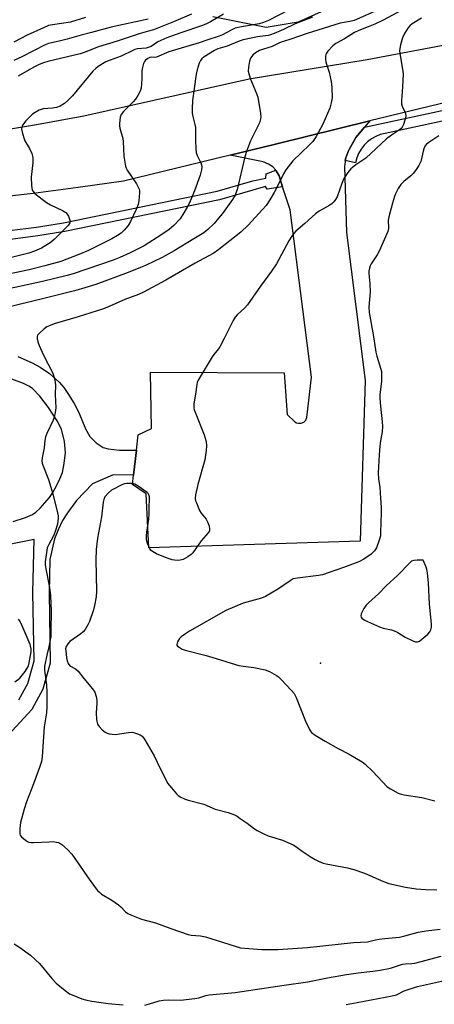
# Model space of a CAD drawing. Units: inches. Extents: x 1267765 to 1273765, y 529452 to 533452.
# Drawn here: x 1268040 to 1268194, y 532645 to 533011 of the extents above; entities that cross this region are included whole.
import ezdxf

# ---------------------------------------------------------------- set-up
doc = ezdxf.new("R2010")
doc.units = ezdxf.units.IN
doc.header["$MEASUREMENT"] = 0
for name, color, linetype in [('ELEV-Spot Elevation', 7, 'Continuous'), ('NTRL-Trees', 3, 'Continuous'), ('TRANS-Parking Lot', 4, 'Continuous'), ('TRANS-Road', 130, 'Continuous'), ('TRANS-Street Sidewalk', 7, 'Continuous'), ('Undefined', 1, 'Continuous')]:
    doc.layers.add(name, color=color, linetype=linetype)

msp = doc.modelspace()

# ---------------------------------------------------------------- linework, layer by layer
at = {"layer": 'ELEV-Spot Elevation'}
msp.add_point((1268151.7, 532771.9, 459.72), dxfattribs=at)
at = {"layer": 'NTRL-Trees'}
msp.add_lwpolyline([(1268165.28, 533020.54), (1268143.42, 533010.6), (1268131.5, 533008.62), (1268111.62, 533012.59)], dxfattribs=at)
at = {"layer": 'TRANS-Parking Lot'}
msp.add_lwpolyline([(1268168.08, 532971.45), (1268164.85, 532967.59), (1268162.35, 532963.11), (1268162.04, 532962.46), (1268161.33, 532960.66), (1268161.18, 532960.2), (1268160.92, 532959.05), (1268160.82, 532958.55), (1268160.68, 532956.86), (1268161.4, 532932.22), (1268168.36, 532877.2), (1268166.44, 532817.29), (1268087.71, 532814.78), (1268086.76, 532834.96), (1268081.65, 532838.46), (1268082.04, 532841.95), (1268083.09, 532851.18), (1268083.74, 532856.89), (1268088.66, 532859.31), (1268088.3, 532880.19), (1268138.2, 532880.03), (1268139.23, 532864.48), (1268142.14, 532861.81), (1268142.77, 532861.43), (1268143.53, 532861.22), (1268144.51, 532861.26), (1268145.45, 532861.66), (1268146.22, 532862.42), (1268146.64, 532863.35), (1268148.39, 532878.41), (1268140.33, 532940.65), (1268137.56, 532949.26), (1268136.26, 532953.28), (1268135.2, 532955.17), (1268135.01, 532955.43), (1268133.87, 532956.67), (1268132.35, 532957.74), (1268130.34, 532958.56), (1268118.06, 532961.01), (1268134.87, 532965.11), (1268170.04, 532973.78)], close=True, dxfattribs=at)
at = {"layer": 'TRANS-Road'}
for points in [[(1267818.5, 533015), (1267829.62, 533008.74), (1267835.27, 533005.76), (1267852.37, 532997.4), (1267857.8, 532994.94), (1267868.78, 532990.31), (1267879.91, 532986.07), (1267891.18, 532982.21), (1267902.36, 532979.03), (1267908.01, 532977.58), (1267919.37, 532974.97), (1267936.57, 532971.81), (1267953.11, 532969.47), (1267965.1, 532968.27), (1267977.13, 532967.49), (1267987.2, 532967.2), (1267998.19, 532967.25), (1268009.17, 532967.68), (1268025.59, 532969.04), (1268045.86, 532972.43), (1268063.56, 532975.73), (1268125.08, 532989.46), (1268169.13, 532996.62), (1268211.95, 533004.77)], [(1268241.61, 532991.1), (1268184.92, 532977.46), (1268170.04, 532973.78), (1268134.87, 532965.11), (1268118.06, 532961.01), (1268078.24, 532951.37), (1268061.44, 532948.95), (1268044.6, 532946.75), (1268023.63, 532944.41)]]:
    msp.add_lwpolyline(points, dxfattribs=at)
at = {"layer": 'TRANS-Street Sidewalk'}
for points in [[(1268256.15, 532986.46), (1268175.75, 532969.16), (1268173.97, 532968.71), (1268172.27, 532968.03), (1268170.68, 532967.13), (1268169.21, 532966.02), (1268167.91, 532964.73), (1268166.79, 532963.28), (1268165.87, 532961.7), (1268165.17, 532960), (1268164.7, 532958.23), (1268160.92, 532959.05), (1268161.18, 532960.2), (1268161.33, 532960.66), (1268162.04, 532962.46), (1268162.35, 532963.11), (1268164.85, 532967.59), (1268168.08, 532971.45), (1268255.37, 532990.2)], [(1268035.82, 532932.93), (1268045.88, 532934.28), (1268055.87, 532935.9), (1268113.2, 532947.68), (1268126.43, 532951.47), (1268131.27, 532952.46), (1268131.46, 532954.1), (1268135.01, 532955.43), (1268135.2, 532955.17), (1268136.26, 532953.28), (1268137.56, 532949.26), (1268131.85, 532948.34), (1268131.24, 532949.38), (1268114, 532944.44), (1268056.48, 532932.62), (1268046.37, 532930.98), (1268036.23, 532929.62)]]:
    msp.add_lwpolyline(points, dxfattribs=at)
for points in [[(1268038.93, 532886.05, 0), (1268044.24, 532883.67, 0), (1268047.19, 532882.14, 0), (1268050.7, 532879.69, 0), (1268054.35, 532876.56, 0), (1268056.09, 532874.52, 0), (1268057.85, 532871.97, 0), (1268059.87, 532868.55, 0), (1268061.59, 532865.2, 0), (1268064.13, 532859.1, 0), (1268065.72, 532856.28, 0), (1268068.12, 532853.95, 0), (1268070.74, 532852.15, 0), (1268072.61, 532851.65, 0), (1268076.74, 532851.26, 0), (1268083.09, 532851.18, 0), (1268082.04, 532841.95, 0), (1268074.39, 532842.05, 0), (1268066.78, 532838.73, 0), (1268060.83, 532832.41, 0), (1268057.47, 532827.86, 0), (1268055.61, 532825, 0), (1268053.89, 532821.54, 0), (1268052.54, 532818.18, 0), (1268050.86, 532810.55, 0), (1268050.56, 532798.26, 0), (1268050.97, 532771.9, 0), (1268048.2, 532762.22, 0), (1268044.16, 532754.62, 0), (1268029.53, 532738.92, 0)], [(1268037.15, 532824.63, 0), (1268041.83, 532826.11, 0), (1268044.44, 532827.27, 0), (1268045.65, 532828.13, 0), (1268047.28, 532829.63, 0), (1268050.74, 532833.58, 0), (1268051.97, 532835.4, 0), (1268053.38, 532837.94, 0), (1268054.62, 532840.59, 0), (1268055.51, 532842.92, 0), (1268056.23, 532846.24, 0), (1268056.65, 532850.36, 0), (1268056.28, 532854.41, 0), (1268055.16, 532859.02, 0), (1268053.58, 532862.15, 0), (1268050.3, 532867.11, 0), (1268047.1, 532871.32, 0), (1268044.35, 532874.13, 0), (1268043.05, 532874.99, 0), (1268041.08, 532875.99, 0), (1268036.69, 532877.68, 0)], [(1268039.31, 532758.19, 0), (1268042.59, 532764.37, 0), (1268045.01, 532772.82, 0), (1268044.56, 532798.25, 0), (1268044.97, 532817.9, 0), (1268027.94, 532814.56, 0)]]:
    msp.add_polyline3d(points, dxfattribs=at)
at = {"layer": 'Undefined'}
for points, elevation in [([(1268183.58, 533015.89), (1268175.05, 533011.29), (1268171.92, 533009.81), (1268169.4, 533008.76), (1268165.97, 533007.48), (1268164.39, 533006.71), (1268160.62, 533004.38), (1268157.43, 533002.66), (1268156.3, 533001.69), (1268154.43, 532999.75), (1268153.91, 532999.05), (1268153.69, 532998.55), (1268153.54, 532997.77), (1268153.52, 532996.68), (1268153.72, 532995.62), (1268154.96, 532991.92), (1268155.65, 532988.48), (1268155.92, 532986.18), (1268155.97, 532982.42), (1268155.67, 532980.49), (1268155.16, 532978.59), (1268152.61, 532972.56), (1268150.1, 532968.03), (1268148.78, 532966.12), (1268147.56, 532964.83), (1268141.41, 532958.98), (1268138.77, 532955.6), (1268137.9, 532954.14), (1268136.22, 532950.54), (1268134.44, 532947.1), (1268132.84, 532944.36), (1268131.42, 532942.31), (1268130.12, 532940.76), (1268124.73, 532934.95), (1268122.06, 532932.38), (1268113.78, 532925.86), (1268111.72, 532924.4), (1268105, 532920.84), (1268094.09, 532914.49), (1268085.77, 532910), (1268083.91, 532909.16), (1268078.84, 532907.26), (1268072.95, 532904.67), (1268070.78, 532903.8), (1268061.39, 532900.81), (1268052.49, 532898.22), (1268050.92, 532897.66), (1268049.71, 532897.07), (1268048.75, 532896.38), (1268046.96, 532894.81), (1268046.27, 532893.96), (1268046.13, 532893.48), (1268046.17, 532892.68), (1268046.43, 532891.56), (1268046.88, 532890.15), (1268048.43, 532886.52), (1268051.96, 532879.89), (1268052.5, 532878.25), (1268052.85, 532876.57), (1268052.9, 532875.44), (1268052.83, 532871.98), (1268053.02, 532866.91), (1268052.84, 532865.19), (1268052.48, 532863.51), (1268052.11, 532862.43), (1268049.75, 532857.45), (1268049.23, 532856.12), (1268048.97, 532854.8), (1268048.67, 532852.01), (1268047.97, 532848.29), (1268047.87, 532847.19), (1268047.96, 532846.41), (1268048.19, 532845.56), (1268050.34, 532840.33), (1268052.01, 532834.93), (1268053.73, 532827.86), (1268053.91, 532826.72), (1268053.93, 532825.89), (1268053.69, 532823.71), (1268052.8, 532820.89), (1268052.15, 532819.3), (1268050.43, 532816.1), (1268049.9, 532814.8), (1268049.58, 532813.11), (1268049.12, 532809.66), (1268049.12, 532808.5), (1268049.29, 532807.06), (1268050.7, 532800.04), (1268051.14, 532796.95), (1268051.35, 532791.25), (1268051.27, 532784.22), (1268051.18, 532781.88), (1268050.88, 532779.91), (1268050.49, 532777.95), (1268049.69, 532774.9), (1268048.83, 532770.63), (1268048.9, 532769.21), (1268049.6, 532763.78), (1268049.71, 532760.95), (1268049.77, 532755.81), (1268049.57, 532753.39), (1268048.74, 532748.15), (1268048.03, 532737.07), (1268047.7, 532735.35), (1268046.97, 532733.08), (1268044.79, 532727.02), (1268042.18, 532720.3), (1268041.24, 532717.57), (1268039.95, 532712.6), (1268039.71, 532710.3), (1268039.66, 532708.88), (1268039.7, 532708.34), (1268039.84, 532707.84), (1268040.3, 532707.21), (1268041.83, 532705.95), (1268042.55, 532705.51), (1268043.05, 532705.29), (1268043.88, 532705.16), (1268044.74, 532705.16), (1268050.58, 532705.44), (1268052.04, 532705.45), (1268053.23, 532705.31), (1268054.08, 532705.11), (1268054.62, 532704.9), (1268055.33, 532704.44), (1268057.47, 532702.49), (1268059.06, 532700.79), (1268061.94, 532696.75), (1268064.91, 532692.32), (1268067.68, 532688.43), (1268068.61, 532687.27), (1268069.45, 532686.46), (1268070.14, 532685.93), (1268073.9, 532683.68), (1268076.45, 532681.89), (1268077.31, 532681.17), (1268079.07, 532679.38), (1268079.95, 532678.72), (1268081.23, 532678.1), (1268084.97, 532676.62), (1268090.16, 532675.22), (1268095.92, 532673.06), (1268102.38, 532670.83), (1268103.53, 532670.63), (1268107.01, 532670.35), (1268108.85, 532670.03), (1268119.91, 532666.48), (1268121.89, 532665.96), (1268124.99, 532665.64), (1268129.86, 532665.33), (1268135.76, 532665.24), (1268146.78, 532666.06), (1268163.92, 532667.87), (1268169.14, 532668.18), (1268172.13, 532668.88), (1268173.59, 532669.14), (1268175.65, 532669.4), (1268179.72, 532669.74), (1268181.08, 532669.94), (1268183.07, 532670.39), (1268188.04, 532671.71), (1268191.07, 532672.27), (1268196.25, 532672.84)], 464), ([(1268139.7, 533015.06), (1268132.31, 533011.2), (1268130.5, 533010.38), (1268128.89, 533009.92), (1268122.24, 533008.81), (1268119.92, 533008.28), (1268118.37, 533007.58), (1268115.2, 533005.87), (1268113.94, 533005.36), (1268109.31, 533003.9), (1268106.52, 533002.9), (1268095.14, 532999.48), (1268090.52, 532997.53), (1268089.98, 532997.43), (1268088.63, 532997.48), (1268088.04, 532997.38), (1268087.34, 532997.06), (1268086.45, 532996.35), (1268086.13, 532995.9), (1268085.78, 532995.14), (1268085.23, 532993.23), (1268085.14, 532992.37), (1268085.15, 532989.47), (1268085.05, 532987.7), (1268084.82, 532985.94), (1268084.48, 532984.83), (1268083.65, 532983.25), (1268082.71, 532981.92), (1268081.83, 532980.93), (1268078.33, 532977.33), (1268077.41, 532976.19), (1268077.03, 532975.14), (1268076.78, 532972.83), (1268076.77, 532971.96), (1268076.88, 532971.11), (1268078, 532967.26), (1268078.22, 532966.14), (1268078.43, 532960.7), (1268078.72, 532958.39), (1268078.99, 532956.97), (1268079.27, 532956.17), (1268079.69, 532955.41), (1268083.07, 532950.33), (1268084.07, 532948.42), (1268084.22, 532947.92), (1268084.3, 532947.06), (1268084.04, 532944.08), (1268083.69, 532942.69), (1268083.01, 532940.81), (1268080.93, 532936.37), (1268080.07, 532934.89), (1268078.59, 532933.15), (1268077.39, 532932), (1268076.11, 532931.1), (1268073.96, 532929.88), (1268065.22, 532925.6), (1268061.64, 532924.06), (1268054.92, 532921.5), (1268049, 532919.82), (1268043.15, 532918.4), (1268029.99, 532915.63)], 470), ([(1268171.79, 533014.53), (1268164.26, 533011.16), (1268162.63, 533010.77), (1268159, 533010.13), (1268157.02, 533009.61), (1268146.73, 533006.31), (1268140.25, 533004.12), (1268137.07, 533003.14), (1268136.15, 533002.76), (1268133.71, 533001.52), (1268130.39, 533000.56), (1268128.92, 533000), (1268127.46, 532999.17), (1268126.45, 532998.24), (1268125.64, 532997.11), (1268125.21, 532996.07), (1268124.81, 532993.75), (1268124.79, 532992.31), (1268125.08, 532990.97), (1268125.59, 532989.38), (1268127.84, 532983.99), (1268128.3, 532982.61), (1268129.36, 532976.51), (1268129.43, 532975.35), (1268129.3, 532974.5), (1268128.91, 532973.1), (1268128.51, 532972.05), (1268125.62, 532966.34), (1268124.09, 532962.39), (1268123.54, 532960.42), (1268120.58, 532948.29), (1268119.86, 532946.1), (1268118.95, 532944.56), (1268115.12, 532939.37), (1268113.73, 532937.57), (1268112.05, 532935.63), (1268109.73, 532933.33), (1268108.18, 532932.08), (1268104.49, 532929.94), (1268097.18, 532925.43), (1268092.74, 532922.88), (1268086.51, 532919.98), (1268084.6, 532919.17), (1268080.05, 532917.4), (1268067.92, 532912.94), (1268062.67, 532911.26), (1268060.03, 532910.52), (1268055.6, 532909.46), (1268049.08, 532907.75), (1268033.38, 532903.93)], 466), ([(1268115.59, 533013.48), (1268110.66, 533010.69), (1268109.15, 533009.93), (1268107.66, 533009.35), (1268099.7, 533006.64), (1268094.43, 533004.67), (1268091.09, 533003.17), (1268088.55, 533001.54), (1268087.85, 533001.19), (1268086.72, 533000.92), (1268083.53, 533000.58), (1268082.56, 533000.35), (1268081.49, 532999.89), (1268077.47, 532997.84), (1268073.27, 532996.45), (1268071.66, 532995.79), (1268068.81, 532994.05), (1268067.93, 532993.34), (1268066.89, 532992.37), (1268059.26, 532983.1), (1268057.62, 532981.45), (1268056.31, 532980.31), (1268054.65, 532979.26), (1268053.29, 532978.77), (1268051.84, 532978.52), (1268048.41, 532978.26), (1268047.6, 532978.07), (1268046.83, 532977.76), (1268045.35, 532976.98), (1268044.44, 532976.35), (1268041.9, 532973.83), (1268040.99, 532972.72), (1268040.54, 532972.01), (1268040.36, 532971.52), (1268040.33, 532970.73), (1268040.66, 532969.07), (1268041.22, 532967.14), (1268041.58, 532966.39), (1268043.28, 532963.48), (1268044.1, 532961.6), (1268044.51, 532960.22), (1268044.56, 532959.35), (1268044.49, 532958.17), (1268043.9, 532952.87), (1268044.02, 532949.69), (1268044.1, 532948.84), (1268044.29, 532948.04), (1268044.7, 532947.36), (1268045.3, 532946.79), (1268049.65, 532943.46), (1268051.13, 532942.58), (1268055.54, 532940.44), (1268056.76, 532939.68), (1268057.32, 532939.05), (1268057.76, 532938.29), (1268058.22, 532937.23), (1268058.41, 532936.44), (1268058.31, 532935.8), (1268057.72, 532934.91), (1268052.51, 532929.63), (1268050.93, 532928.39), (1268047.71, 532926.4), (1268045.17, 532925.28), (1268043.03, 532924.58), (1268036.07, 532922.8)], 472), ([(1268189.36, 533012.1), (1268185.89, 533009.94), (1268184.97, 533009.2), (1268184.22, 533008.31), (1268182.96, 533006.31), (1268182.25, 533004.7), (1268181.55, 533002.14), (1268181.26, 533000.7), (1268181.17, 532999.83), (1268181.33, 532998.1), (1268182.38, 532992.3), (1268182.51, 532991.14), (1268182.29, 532986.52), (1268181.82, 532981.22), (1268181.84, 532980.06), (1268182.08, 532979.25), (1268183.23, 532976.87), (1268183.49, 532975.75), (1268183.39, 532974.94), (1268183.16, 532974.11), (1268182.57, 532972.48), (1268182.07, 532971.45), (1268181.74, 532970.99), (1268181.14, 532970.43), (1268178.09, 532968.51), (1268176.27, 532967.11), (1268168.53, 532959.93), (1268164.81, 532957.38), (1268162.95, 532955.9), (1268161.83, 532954.55), (1268160.38, 532952.32), (1268159.57, 532950.43), (1268157.83, 532945.46), (1268157.3, 532944.48), (1268156.63, 532943.62), (1268156.06, 532943.05), (1268155.19, 532942.41), (1268151.23, 532940.17), (1268149.82, 532939.25), (1268145.81, 532935.58), (1268142.55, 532932.72), (1268141.63, 532931.77), (1268140.96, 532930.86), (1268139.91, 532929.16), (1268135.23, 532920.6), (1268133.48, 532917.86), (1268129.3, 532912.32), (1268124.49, 532905.27), (1268123.45, 532904.17), (1268120.59, 532901.61), (1268119.83, 532900.73), (1268119.11, 532899.45), (1268115.83, 532892.78), (1268114.19, 532889.67), (1268113.7, 532888.94), (1268112, 532886.87), (1268111.31, 532885.9), (1268106.11, 532877.25), (1268105.77, 532876.45), (1268105.57, 532875.65), (1268105.14, 532872.01), (1268104.49, 532868.48), (1268104.44, 532867.02), (1268104.63, 532866.19), (1268104.93, 532865.37), (1268108.4, 532856.95), (1268109.03, 532854.47), (1268109.22, 532852.79), (1268109.06, 532851.08), (1268108.53, 532847.66), (1268106.02, 532838.37), (1268105.14, 532834.63), (1268105, 532833.2), (1268105.17, 532832.39), (1268105.44, 532831.59), (1268106.66, 532828.7), (1268107.25, 532827.75), (1268109.06, 532825.57), (1268109.72, 532824.33), (1268110.17, 532822.96), (1268110.38, 532821.88), (1268110.28, 532821.13), (1268109.87, 532820.45), (1268107.25, 532817.4), (1268104.06, 532813), (1268103.49, 532812.42), (1268102.28, 532811.55), (1268100.5, 532810.5), (1268099.43, 532810.2), (1268098.62, 532810.16), (1268097.24, 532810.22), (1268096.41, 532810.36), (1268095.29, 532810.7), (1268093.92, 532811.21), (1268090.63, 532812.64), (1268089.07, 532813.46), (1268088.64, 532813.83), (1268088.11, 532814.52), (1268087.68, 532815.28), (1268087.34, 532816.09), (1268086.91, 532817.8), (1268086.81, 532819.28), (1268086.97, 532820.73), (1268087.72, 532825.46), (1268087.83, 532827.5), (1268087.8, 532829.99), (1268088.02, 532832.92), (1268087.96, 532833.77), (1268087.78, 532834.56), (1268087.52, 532835.02), (1268087.15, 532835.42), (1268083.81, 532837.84), (1268082.55, 532838.57), (1268081.48, 532838.82), (1268079.5, 532838.81), (1268078.67, 532838.68), (1268077.87, 532838.4), (1268073.79, 532836.27), (1268072.67, 532835.36), (1268071.37, 532833.77), (1268070.92, 532832.82), (1268070.65, 532831.81), (1268070.07, 532826.41), (1268068.65, 532818.47), (1268068.05, 532814.24), (1268067.92, 532810.32), (1268068.24, 532798.69), (1268068.05, 532796.64), (1268067.54, 532793.42), (1268067.07, 532791.76), (1268065.62, 532787.4), (1268065.03, 532786.17), (1268063.96, 532784.48), (1268063.24, 532783.62), (1268062.4, 532782.87), (1268058.32, 532779.93), (1268057.55, 532779.08), (1268056.95, 532778.13), (1268056.72, 532777.28), (1268056.74, 532776.46), (1268057.07, 532773.94), (1268057.3, 532772.8), (1268057.69, 532771.74), (1268058.34, 532770.94), (1268060.45, 532769.77), (1268061.39, 532768.98), (1268063.51, 532766.23), (1268066.77, 532762.35), (1268067.55, 532761.14), (1268068.09, 532759.55), (1268068.35, 532758.18), (1268068.33, 532756.99), (1268068.05, 532753.41), (1268068.28, 532750.87), (1268068.63, 532749.24), (1268069.19, 532748.33), (1268070.38, 532747.12), (1268071.45, 532746.22), (1268072.17, 532745.83), (1268072.96, 532745.6), (1268074.06, 532745.42), (1268075.18, 532745.37), (1268080.11, 532746.1), (1268081.54, 532746.17), (1268082.36, 532746.01), (1268083.44, 532745.64), (1268084.48, 532745.19), (1268085.18, 532744.75), (1268085.75, 532744.11), (1268086.24, 532743.37), (1268089.74, 532737.46), (1268091.91, 532732.73), (1268093.88, 532728.81), (1268094.74, 532727.28), (1268096.16, 532725.46), (1268098.05, 532723.26), (1268098.68, 532722.68), (1268099.67, 532722.07), (1268101.28, 532721.32), (1268102.38, 532720.9), (1268108.22, 532719.36), (1268112.49, 532717.52), (1268117.23, 532716.31), (1268119.62, 532715.43), (1268120.62, 532714.9), (1268121.81, 532714.12), (1268124.37, 532712.32), (1268127.11, 532710.24), (1268128.07, 532709.63), (1268130.61, 532708.34), (1268132.17, 532707.64), (1268137.56, 532705.97), (1268141.56, 532704.24), (1268142.55, 532703.67), (1268144.88, 532701.85), (1268148.22, 532699.66), (1268149.65, 532698.77), (1268150.91, 532698.17), (1268152.73, 532697.46), (1268153.82, 532697.14), (1268161.78, 532695.72), (1268164.09, 532695.11), (1268168.05, 532693.76), (1268175.14, 532690.62), (1268177.16, 532689.89), (1268183.35, 532688.48), (1268187.36, 532687.86), (1268190.84, 532687.62), (1268194.98, 532687.57)], 462), ([(1268195.83, 532968.26), (1268192.02, 532965.81), (1268191.23, 532965.14), (1268190.58, 532964.36), (1268190.09, 532963.08), (1268189.06, 532958.68), (1268188.31, 532957.18), (1268187.06, 532955.28), (1268186.2, 532954.16), (1268185.38, 532953.39), (1268182.73, 532951.23), (1268181.63, 532950.11), (1268180.65, 532948.67), (1268179.6, 532946.65), (1268179.2, 532945.59), (1268178.46, 532943.13), (1268177.11, 532938.08), (1268176.94, 532936.78), (1268176.97, 532933.71), (1268176.75, 532932.62), (1268173.5, 532925.24), (1268172.76, 532923.98), (1268170.5, 532920.56), (1268170.15, 532919.79), (1268169.92, 532918.98), (1268169.73, 532917.88), (1268169.68, 532917.05), (1268170.1, 532913.1), (1268170.21, 532910.17), (1268169.75, 532904.5), (1268169.78, 532902.5), (1268171.48, 532893.53), (1268172.24, 532887.63), (1268172.64, 532886.14), (1268174.19, 532881.35), (1268174.36, 532880.49), (1268174.44, 532879.35), (1268174.41, 532876.77), (1268173.85, 532871.92), (1268173.79, 532870.49), (1268174.03, 532867.62), (1268174.69, 532861.81), (1268174.75, 532860.07), (1268174.6, 532858.07), (1268174.02, 532854.7), (1268173.8, 532852.67), (1268173.53, 532849.46), (1268173.16, 532842.76), (1268173.28, 532840.54), (1268173.74, 532837.32), (1268174.09, 532833.31), (1268174.32, 532830.03), (1268174.33, 532827.96), (1268174.14, 532824.25), (1268174.09, 532820.5), (1268174, 532819.35), (1268173.59, 532817.65), (1268172.5, 532814.86), (1268171.75, 532813.67), (1268170.57, 532812.47), (1268167.87, 532810.62), (1268165.97, 532809.66), (1268160.29, 532807.46), (1268152.45, 532804.78), (1268150.95, 532804.5), (1268143.1, 532803.6), (1268141.53, 532803.24), (1268140.37, 532802.61), (1268136.03, 532799.62), (1268131.19, 532796.73), (1268129.69, 532796.16), (1268122.9, 532794.27), (1268116.45, 532791.51), (1268102.92, 532783.79), (1268100.97, 532782.55), (1268099.81, 532781.67), (1268099.21, 532781.05), (1268098.46, 532779.81), (1268098.26, 532779.31), (1268098.17, 532778.83), (1268098.2, 532778.62), (1268098.42, 532778.26), (1268099, 532777.81), (1268100.2, 532777.14), (1268101.26, 532776.72), (1268109.13, 532774.8), (1268112.83, 532773.7), (1268118.37, 532771.84), (1268121.25, 532771.07), (1268122.89, 532770.73), (1268126.8, 532770.28), (1268131.09, 532769.48), (1268132.7, 532768.78), (1268135.27, 532767.31), (1268135.98, 532766.79), (1268137.04, 532765.78), (1268140.93, 532761.76), (1268141.84, 532760.63), (1268142.6, 532759.06), (1268146.07, 532750.34), (1268147.53, 532747.25), (1268147.97, 532746.54), (1268148.33, 532746.13), (1268149.71, 532745.11), (1268153.41, 532742.8), (1268158.28, 532740.09), (1268162.31, 532738.07), (1268167.17, 532735.21), (1268168.32, 532734.28), (1268171.13, 532731.63), (1268176.58, 532725.92), (1268177.8, 532725.09), (1268180.68, 532723.53), (1268181.78, 532723.11), (1268182.91, 532722.85), (1268189.38, 532721.95), (1268194.26, 532720.69)], 460), ([(1268037.75, 532764.93), (1268039.67, 532766.37), (1268041.62, 532768.86), (1268042.44, 532770.03), (1268042.89, 532770.96), (1268043.18, 532772.06), (1268043.93, 532776.14), (1268043.85, 532777.21), (1268043.48, 532778.79), (1268040.57, 532785.76), (1268039.7, 532787.61), (1268039.22, 532788.3)], 464), ([(1268037.57, 532667.46), (1268039.61, 532666.1), (1268043.64, 532663.16), (1268045.54, 532661.47), (1268046.95, 532660.07), (1268051.62, 532654.46), (1268053.14, 532652.76), (1268056.54, 532649.98), (1268058.22, 532648.84), (1268059.79, 532648.12), (1268062.75, 532646.96), (1268064.1, 532646.59), (1268066.52, 532646.07), (1268072.61, 532645.14), (1268078.2, 532644.71)], 466), ([(1268086.27, 532644.62), (1268087.96, 532645.01), (1268091.53, 532646.16), (1268093.24, 532646.49), (1268095.03, 532646.55), (1268099.56, 532646.46), (1268104.91, 532647.07), (1268106.37, 532647.35), (1268108.92, 532648.15), (1268110.25, 532648.45), (1268119.87, 532649.3), (1268124.91, 532649.98), (1268138.14, 532652.07), (1268146.92, 532653.26), (1268154.23, 532654.79), (1268161.41, 532656), (1268165.7, 532656.61), (1268171.18, 532657.17), (1268173.97, 532657.55), (1268177.77, 532658.35), (1268182.28, 532659.78), (1268183.41, 532659.97), (1268185.66, 532660.08), (1268186.79, 532660.26), (1268196.62, 532662.76)], 466)]:
    msp.add_lwpolyline(points, dxfattribs=dict(at, elevation=elevation))
at = {"layer": 'Undefined', "elevation": 458}
msp.add_lwpolyline([(1268189.95, 532810.3), (1268187.66, 532810.27), (1268186.41, 532810.13), (1268185.64, 532809.83), (1268184.98, 532809.3), (1268180.45, 532804.61), (1268176.13, 532800.71), (1268173.31, 532797.67), (1268169.51, 532794.34), (1268168.66, 532793.51), (1268167.83, 532792.31), (1268166.85, 532790.22), (1268166.72, 532789.47), (1268166.84, 532789.04), (1268167.1, 532788.67), (1268167.93, 532788.05), (1268169.14, 532787.39), (1268173.66, 532785.37), (1268175.07, 532784.91), (1268178.1, 532784.28), (1268179.73, 532783.73), (1268180.49, 532783.33), (1268183.18, 532781.64), (1268185.81, 532780.4), (1268187.11, 532779.9), (1268187.87, 532779.83), (1268188.56, 532780.12), (1268189.45, 532780.79), (1268191.62, 532782.71), (1268192.39, 532783.53), (1268192.77, 532784.25), (1268192.99, 532785.25), (1268193, 532786.52), (1268192.32, 532793.87), (1268191.89, 532801.76), (1268191.51, 532805.41), (1268191.28, 532806.84), (1268191.07, 532807.68)], close=True, dxfattribs=at)
at = {"layer": 'Undefined'}
for points in [[(1268148.7, 533012.47, 468), (1268142.27, 533009.95, 468), (1268137.95, 533007.87, 468), (1268134.43, 533006.33, 468), (1268133.06, 533005.81, 468), (1268132.17, 533005.61, 468), (1268128.25, 533005.06, 468), (1268122.92, 533003.96, 468), (1268121.32, 533003.43, 468), (1268116.97, 533001.65, 468), (1268113.46, 533000.67, 468), (1268112.2, 533000.04, 468), (1268108.29, 532997.63, 468), (1268107.43, 532996.91, 468), (1268106.99, 532996.33, 468), (1268106.53, 532995.3, 468), (1268105.76, 532992.82, 468), (1268105.34, 532991.13, 468), (1268103.98, 532981.44, 468), (1268103.84, 532978.23, 468), (1268103.87, 532976.77, 468), (1268103.98, 532975.91, 468), (1268104.9, 532972.49, 468), (1268105.09, 532971.33, 468), (1268105.05, 532966.63, 468), (1268105.21, 532963.45, 468), (1268105.37, 532962.03, 468), (1268105.69, 532960.96, 468), (1268107.04, 532958.23, 468), (1268107.31, 532957.47, 468), (1268107.47, 532956.69, 468), (1268107.39, 532955.57, 468), (1268106.91, 532953.6, 468), (1268104.8, 532947.76, 468), (1268103.18, 532943.85, 468), (1268102.53, 532942.58, 468), (1268100.76, 532939.51, 468), (1268099.34, 532937.29, 468), (1268097.07, 532934.8, 468), (1268095.34, 532933.39, 468), (1268092.56, 532931.44, 468), (1268086.01, 532927.33, 468), (1268084.02, 532926.24, 468), (1268080.8, 532924.65, 468), (1268076.98, 532922.92, 468), (1268074.47, 532921.96, 468), (1268059.59, 532916.82, 468), (1268057.3, 532916.19, 468), (1268048.11, 532914.02, 468), (1268031.93, 532910.53, 468)], [(1268064.15, 533012.25, 478), (1268058.51, 533010.57, 478), (1268051.81, 533009.57, 478), (1268050.39, 533009.27, 478), (1268048.5, 533008.5, 478), (1268042.39, 533005.65, 478), (1268037.44, 533003.06, 478)], [(1268103.65, 533013.59, 474), (1268096.9, 533010.71, 474), (1268089.48, 533007.75, 474), (1268087.62, 533007.15, 474), (1268084.13, 533006.26, 474), (1268075.95, 533003.45, 474), (1268068.97, 533001.36, 474), (1268067.3, 533000.78, 474), (1268064.06, 532999.43, 474), (1268062.18, 532998.76, 474), (1268050.1, 532995.85, 474), (1268048.48, 532995.36, 474), (1268046.91, 532994.75, 474), (1268044.92, 532993.75, 474), (1268039.05, 532990.49, 474)], [(1268087.51, 533011.7, 476), (1268073.73, 533008.75, 476), (1268066.4, 533006.7, 476), (1268062.57, 533005.77, 476), (1268057.26, 533004.19, 476), (1268054.37, 533003.5, 476), (1268050.39, 533002.67, 476), (1268049.12, 533002.13, 476), (1268040.37, 532997.65, 476), (1268037.39, 532996.29, 476)], [(1268161.29, 532644.82, 468), (1268165.36, 532645.53, 468), (1268178.35, 532648.03, 468), (1268180.05, 532648.48, 468), (1268182.85, 532649.87, 468), (1268187.77, 532651.52, 468), (1268198.95, 532654.05, 468), (1268200.97, 532654.41, 468), (1268202.38, 532654.42, 468), (1268205.71, 532654.2, 468), (1268214.84, 532654.61, 468), (1268216.01, 532654.49, 468), (1268217.42, 532654.09, 468), (1268218.46, 532653.58, 468), (1268220.9, 532652.01, 468), (1268221.83, 532651.33, 468), (1268222.87, 532650.39, 468), (1268224.82, 532648.26, 468), (1268228.79, 532643.14, 468)]]:
    msp.add_polyline3d(points, dxfattribs=at)

doc.saveas('drawing.dxf')
